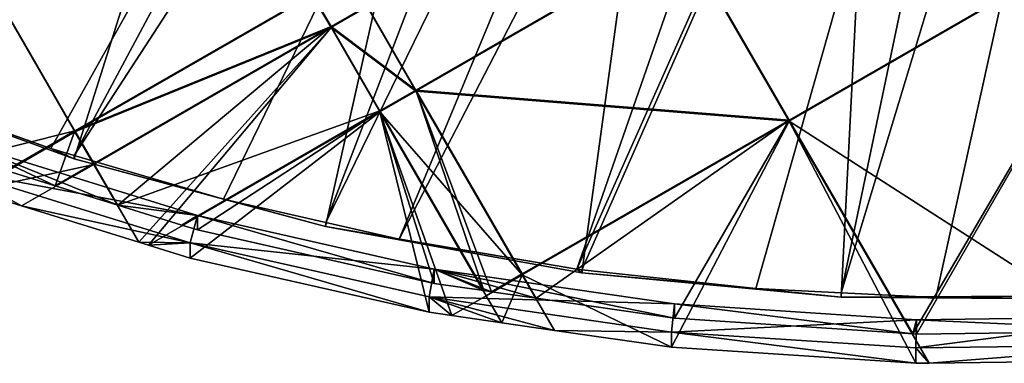
# Model space of a CAD drawing. Extents: x -226 to 68, y -640 to 2.
# Drawn here: x -109 to -75, y -640 to -628 of the extents above; entities that cross this region are included whole.
import ezdxf

# ---------------------------------------------------------------- set-up
doc = ezdxf.new("R2010")
doc.units = 0
doc.header["$MEASUREMENT"] = 0
doc.layers.add('L3', color=7, linetype='Continuous')
doc.layers.add('L5', color=7, linetype='Continuous')

msp = doc.modelspace()

# ---------------------------------------------------------------- linework, layer by layer
at = {"layer": 'L3', "color": 250}
for points in [[(-75, -529.634, 1022.278), (-116.2011, -629.6216, 1025.77), (-124.5373, -625.7694, 1025.635)], [(-107.5679, -632.7533, 1025.879), (-116.2011, -629.6216, 1025.77), (-75, -529.634, 1022.278)], [(-75, -529.634, 1022.278), (-98.70014, -635.1421, 1025.962), (-107.5679, -632.7533, 1025.879)], [(-75, -529.634, 1022.278), (-89.66159, -636.7707, 1026.019), (-98.70014, -635.1421, 1025.962)], [(-80.5174, -637.6274, 1026.049), (-89.66159, -636.7707, 1026.019), (-75, -529.634, 1022.278)], [(-75, -529.634, 1022.278), (-71.33346, -637.706, 1026.052), (-80.5174, -637.6274, 1026.049)], [(-53.11082, -635.5322, 1025.976), (-62.17594, -637.0059, 1026.028), (-75, -529.634, 1022.278)], [(-75, -529.634, 1022.278), (-62.17594, -637.0059, 1026.028), (-71.33346, -637.706, 1026.052)], [(-27.11683, -626.6029, 1025.664), (-35.51788, -630.3119, 1025.794), (-75, -529.634, 1022.278)], [(-75, -529.634, 1022.278), (-35.51788, -630.3119, 1025.794), (-44.2034, -633.2955, 1025.898)], [(-75, -529.634, 1022.278), (-44.2034, -633.2955, 1025.898), (-53.11082, -635.5322, 1025.976)], [(-116.1855, -629.4802, 1028.767), (-95.23813, -593.3559, 1030.207), (-120.2208, -627.7665, 1028.707)], [(-116.1855, -629.4802, 1028.767), (-91.4496, -594.4327, 1030.244), (-95.23813, -593.3559, 1030.207)], [(-114.374, -630.2494, 1028.793), (-91.4496, -594.4327, 1030.244), (-116.1855, -629.4802, 1028.767)], [(-114.374, -630.2494, 1028.793), (-87.60437, -595.2855, 1030.274), (-91.4496, -594.4327, 1030.244)], [(-108.3915, -632.3852, 1028.868), (-87.60437, -595.2855, 1030.274), (-114.374, -630.2494, 1028.793)], [(-107.5618, -632.6276, 1028.876), (-87.60437, -595.2855, 1030.274), (-108.3915, -632.3852, 1028.868)], [(-107.5618, -632.6276, 1028.876), (-83.71568, -595.9112, 1030.296), (-87.60437, -595.2855, 1030.274)], [(-102.2939, -634.1664, 1028.93), (-83.71568, -595.9112, 1030.296), (-107.5618, -632.6276, 1028.876)], [(-98.68999, -634.9933, 1028.959), (-83.71568, -595.9112, 1030.296), (-102.2939, -634.1664, 1028.93)], [(-98.68999, -634.9933, 1028.959), (-79.79695, -596.3079, 1030.31), (-83.71568, -595.9112, 1030.296)], [(-71.92345, -596.4089, 1030.313), (-80.5151, -637.4763, 1029.046), (-67.99582, -596.113, 1030.303)], [(-67.99582, -596.113, 1030.303), (-80.5151, -637.4763, 1029.046), (-77.17726, -637.6415, 1029.052)], [(-67.99582, -596.113, 1030.303), (-77.17726, -637.6415, 1029.052), (-71.33359, -637.5875, 1029.05)], [(-96.10223, -635.5869, 1028.98), (-79.79695, -596.3079, 1030.31), (-98.68999, -634.9933, 1028.959)], [(-96.10223, -635.5869, 1028.98), (-75.86168, -596.4739, 1030.316), (-79.79695, -596.3079, 1030.31)], [(-89.8378, -636.6418, 1029.017), (-75.86168, -596.4739, 1030.316), (-96.10223, -635.5869, 1028.98)], [(-89.66104, -636.661, 1029.017), (-71.92345, -596.4089, 1030.313), (-89.8378, -636.6418, 1029.017)], [(-89.8378, -636.6418, 1029.017), (-71.92345, -596.4089, 1030.313), (-75.86168, -596.4739, 1030.316)], [(-89.66104, -636.661, 1029.017), (-83.52222, -637.3274, 1029.041), (-71.92345, -596.4089, 1030.313)], [(-71.92345, -596.4089, 1030.313), (-83.52222, -637.3274, 1029.041), (-80.5151, -637.4763, 1029.046)], [(-107.5679, -632.7533, 1025.879), (-108.3915, -632.3852, 1028.868), (-116.2011, -629.6216, 1025.77)], [(-116.2011, -629.6216, 1025.77), (-108.3915, -632.3852, 1028.868), (-114.374, -630.2494, 1028.793)], [(-107.5679, -632.7533, 1025.879), (-107.5618, -632.6276, 1028.876), (-108.3915, -632.3852, 1028.868)], [(-102.2939, -634.1664, 1028.93), (-107.5618, -632.6276, 1028.876), (-107.5679, -632.7533, 1025.879)], [(-98.70014, -635.1421, 1025.962), (-102.2939, -634.1664, 1028.93), (-107.5679, -632.7533, 1025.879)], [(-98.70014, -635.1421, 1025.962), (-98.68999, -634.9933, 1028.959), (-102.2939, -634.1664, 1028.93)], [(-96.10223, -635.5869, 1028.98), (-98.68999, -634.9933, 1028.959), (-98.70014, -635.1421, 1025.962)], [(-89.66159, -636.7707, 1026.019), (-89.8378, -636.6418, 1029.017), (-98.70014, -635.1421, 1025.962)], [(-98.70014, -635.1421, 1025.962), (-89.8378, -636.6418, 1029.017), (-96.10223, -635.5869, 1028.98)], [(-89.66159, -636.7707, 1026.019), (-89.66104, -636.661, 1029.017), (-89.8378, -636.6418, 1029.017)], [(-83.52222, -637.3274, 1029.041), (-89.66104, -636.661, 1029.017), (-89.66159, -636.7707, 1026.019)], [(-80.5174, -637.6274, 1026.049), (-83.52222, -637.3274, 1029.041), (-89.66159, -636.7707, 1026.019)], [(-80.5174, -637.6274, 1026.049), (-80.5151, -637.4763, 1029.046), (-83.52222, -637.3274, 1029.041)], [(-77.17726, -637.6415, 1029.052), (-80.5151, -637.4763, 1029.046), (-80.5174, -637.6274, 1026.049)], [(-71.33346, -637.706, 1026.052), (-71.33359, -637.5875, 1029.05), (-80.5174, -637.6274, 1026.049)], [(-80.5174, -637.6274, 1026.049), (-71.33359, -637.5875, 1029.05), (-77.17726, -637.6415, 1029.052)]]:
    msp.add_3dface(points, dxfattribs=at)
at = {"layer": 'L5', "color": 7}
for points in [[(-69.0965, -623.7344, 1014.057), (-86.09367, -624.8868, 1014.097), (-82.34368, -631.3779, 1014.324)], [(-86.09367, -624.9216, 1013.098), (-69.0965, -623.7693, 1013.058), (-82.34368, -631.4129, 1013.325)], [(-69.0965, -623.7344, 1014.057), (-82.34368, -631.3779, 1014.324), (-77.9849, -638.923, 1014.588)], [(-82.34368, -631.4129, 1013.325), (-69.0965, -623.7693, 1013.058), (-69.24304, -639.8526, 1013.619)], [(-77.9849, -638.923, 1014.588), (-77.85328, -638.9316, 1014.588), (-69.0965, -623.7344, 1014.057)], [(-77.85328, -638.9316, 1014.588), (-69.29538, -638.8196, 1014.584), (-69.0965, -623.7344, 1014.057)], [(-111.385, -632.7206, 1014.371), (-107.5378, -631.7626, 1014.337), (-111.9903, -624.0555, 1014.068)], [(-99.16581, -626.932, 1014.169), (-111.9903, -624.0555, 1014.068), (-107.5378, -631.7626, 1014.337)], [(-111.9903, -624.0904, 1013.069), (-107.5378, -631.7976, 1013.338), (-111.1414, -633.8768, 1013.411)], [(-111.9903, -624.0904, 1013.069), (-99.16581, -626.9669, 1013.169), (-107.5378, -631.7976, 1013.338)], [(-86.09367, -624.8868, 1014.097), (-97.22781, -627.3436, 1014.183), (-95.50879, -630.3192, 1014.287)], [(-97.22781, -627.3785, 1013.184), (-86.09367, -624.9216, 1013.098), (-95.50879, -630.3541, 1013.288)], [(-86.09367, -624.8868, 1014.097), (-95.50879, -630.3192, 1014.287), (-82.34368, -631.3779, 1014.324)], [(-95.50879, -630.3541, 1013.288), (-86.09367, -624.9216, 1013.098), (-82.34368, -631.4129, 1013.325)], [(-99.16581, -626.932, 1014.169), (-107.5378, -631.7626, 1014.337), (-98.50297, -628.0794, 1014.209)], [(-107.5378, -631.7976, 1013.338), (-99.16581, -626.9669, 1013.169), (-98.50297, -628.1143, 1013.209)], [(-97.22781, -627.3436, 1014.183), (-99.16581, -626.932, 1014.169), (-98.50297, -628.0794, 1014.209)], [(-99.16581, -626.9669, 1013.169), (-97.22781, -627.3785, 1013.184), (-98.50297, -628.1143, 1013.209)], [(-97.22781, -627.3436, 1014.183), (-98.50297, -628.0794, 1014.209), (-95.50879, -630.3192, 1014.287)], [(-98.50297, -628.1143, 1013.209), (-97.22781, -627.3785, 1013.184), (-95.50879, -630.3541, 1013.288)], [(-98.50297, -628.0794, 1014.209), (-107.5378, -631.7626, 1014.337), (-106.875, -632.91, 1014.377)], [(-107.5378, -631.7976, 1013.338), (-98.50297, -628.1143, 1013.209), (-106.875, -632.9449, 1013.378)], [(-98.50297, -628.0794, 1014.209), (-106.875, -632.91, 1014.377), (-106.0232, -634.3845, 1014.429)], [(-106.875, -632.9449, 1013.378), (-98.50297, -628.1143, 1013.209), (-105.2871, -635.6935, 1013.474)], [(-98.50297, -628.0794, 1014.209), (-106.0232, -634.3845, 1014.429), (-96.78395, -631.055, 1014.313)], [(-105.2871, -635.6935, 1013.474), (-98.50297, -628.1143, 1013.209), (-104.9459, -635.7993, 1013.478)], [(-104.9459, -635.7993, 1013.478), (-98.50297, -628.1143, 1013.209), (-96.78395, -631.0899, 1013.313)], [(-95.50879, -630.3192, 1014.287), (-98.50297, -628.0794, 1014.209), (-96.78395, -631.055, 1014.313)], [(-98.50297, -628.1143, 1013.209), (-95.50879, -630.3541, 1013.288), (-96.78395, -631.0899, 1013.313)], [(-95.50879, -630.3192, 1014.287), (-96.78395, -631.055, 1014.313), (-93.11987, -637.3975, 1014.534)], [(-96.78395, -631.0899, 1013.313), (-95.50879, -630.3541, 1013.288), (-91.75879, -636.8454, 1013.514)], [(-92.84518, -637.4373, 1014.536), (-91.75879, -636.8105, 1014.514), (-95.50879, -630.3192, 1014.287)], [(-92.84518, -637.4373, 1014.536), (-95.50879, -630.3192, 1014.287), (-93.11987, -637.3975, 1014.534)], [(-82.34368, -631.3779, 1014.324), (-95.50879, -630.3192, 1014.287), (-91.75879, -636.8105, 1014.514)], [(-95.50879, -630.3541, 1013.288), (-82.34368, -631.4129, 1013.325), (-91.75879, -636.8454, 1013.514)], [(-96.78395, -631.055, 1014.313), (-106.0232, -634.3845, 1014.429), (-103.7675, -635.0845, 1014.453)], [(-104.9459, -635.7993, 1013.478), (-96.78395, -631.0899, 1013.313), (-103.4701, -636.2574, 1013.494)], [(-96.78395, -631.055, 1014.313), (-103.7675, -635.0845, 1014.453), (-103.2113, -635.2571, 1014.459)], [(-96.78395, -631.0899, 1013.313), (-95.04591, -638.1624, 1013.56), (-103.4701, -636.2574, 1013.494)], [(-96.78395, -631.055, 1014.313), (-103.2113, -635.2571, 1014.459), (-94.86367, -637.1448, 1014.525)], [(-93.11987, -637.3975, 1014.534), (-96.78395, -631.055, 1014.313), (-94.86367, -637.1448, 1014.525)], [(-93.03395, -637.5811, 1013.54), (-94.24296, -638.2787, 1013.564), (-96.78395, -631.0899, 1013.313)], [(-96.78395, -631.0899, 1013.313), (-94.24296, -638.2787, 1013.564), (-95.04591, -638.1624, 1013.56)], [(-96.78395, -631.0899, 1013.313), (-91.75879, -636.8454, 1013.514), (-93.03395, -637.5811, 1013.54)], [(-82.34368, -631.3779, 1014.324), (-91.75879, -636.8105, 1014.514), (-91.26432, -637.6664, 1014.544)], [(-91.75879, -636.8454, 1013.514), (-82.34368, -631.4129, 1013.325), (-86.49813, -639.401, 1013.604)], [(-91.26432, -637.6664, 1014.544), (-86.3936, -638.3722, 1014.568), (-82.34368, -631.3779, 1014.324)], [(-82.34368, -631.4129, 1013.325), (-77.87946, -639.9655, 1013.623), (-86.49813, -639.401, 1013.604)], [(-77.9849, -638.923, 1014.588), (-82.34368, -631.3779, 1014.324), (-86.3936, -638.3722, 1014.568)], [(-77.40635, -639.9593, 1013.623), (-77.87946, -639.9655, 1013.623), (-82.34368, -631.4129, 1013.325)], [(-82.34368, -631.4129, 1013.325), (-69.24304, -639.8526, 1013.619), (-77.40635, -639.9593, 1013.623)], [(-109.9629, -633.1619, 1014.386), (-107.5378, -631.7626, 1014.337), (-111.385, -632.7206, 1014.371)], [(-111.1414, -633.8768, 1013.411), (-107.5378, -631.7976, 1013.338), (-106.875, -632.9449, 1013.378)], [(-108.2388, -633.697, 1014.405), (-107.5378, -631.7626, 1014.337), (-109.9629, -633.1619, 1014.386)], [(-106.875, -632.91, 1014.377), (-107.5378, -631.7626, 1014.337), (-108.2388, -633.697, 1014.405)], [(-111.385, -632.2146, 1028.862), (-111.7188, -633.1567, 1028.895), (-103.2113, -634.7511, 1028.951)], [(-103.2113, -634.7511, 1028.951), (-106.0232, -634.3845, 1014.429), (-111.385, -632.2146, 1028.862)], [(-111.385, -632.2146, 1028.862), (-106.0232, -634.3845, 1014.429), (-108.2388, -633.697, 1014.405)], [(-108.2388, -633.697, 1014.405), (-109.9629, -633.1619, 1014.386), (-111.385, -632.2146, 1028.862)], [(-111.1414, -633.8768, 1013.411), (-106.875, -632.9449, 1013.378), (-109.4173, -634.4118, 1013.429)], [(-106.875, -632.9449, 1013.378), (-105.2871, -635.6935, 1013.474), (-109.4173, -634.4118, 1013.429)], [(-106.0232, -634.3845, 1014.429), (-106.875, -632.91, 1014.377), (-108.2388, -633.697, 1014.405)], [(-103.2113, -634.7511, 1028.951), (-111.7188, -633.1567, 1028.895), (-103.4701, -635.7164, 1028.984)], [(-111.7188, -633.1567, 1028.895), (-111.1414, -633.8768, 1013.411), (-109.4173, -634.4118, 1013.429)], [(-111.7188, -633.1567, 1028.895), (-109.4173, -634.4118, 1013.429), (-103.4701, -635.7164, 1028.984)], [(-103.4701, -635.7164, 1028.984), (-109.4173, -634.4118, 1013.429), (-105.2871, -635.6935, 1013.474)], [(-103.2113, -634.7511, 1028.951), (-103.7675, -635.0845, 1014.453), (-106.0232, -634.3845, 1014.429)], [(-103.2113, -635.2571, 1014.459), (-103.7675, -635.0845, 1014.453), (-103.2113, -634.7511, 1028.951)], [(-103.2113, -634.7511, 1028.951), (-103.4701, -635.7164, 1028.984), (-94.86367, -636.6388, 1029.016)], [(-94.86367, -636.6388, 1029.016), (-94.86367, -637.1448, 1014.525), (-103.2113, -634.7511, 1028.951)], [(-103.2113, -634.7511, 1028.951), (-94.86367, -637.1448, 1014.525), (-103.2113, -635.2571, 1014.459)], [(-103.4701, -635.7164, 1028.984), (-105.2871, -635.6935, 1013.474), (-104.9459, -635.7993, 1013.478)], [(-104.9459, -635.7993, 1013.478), (-103.4701, -636.2574, 1013.494), (-103.4701, -635.7164, 1028.984)], [(-94.86367, -636.6388, 1029.016), (-103.4701, -635.7164, 1028.984), (-95.04591, -637.6215, 1029.051)], [(-103.4701, -635.7164, 1028.984), (-103.4701, -636.2574, 1013.494), (-95.04591, -638.1624, 1013.56)], [(-103.4701, -635.7164, 1028.984), (-95.04591, -638.1624, 1013.56), (-95.04591, -637.6215, 1029.051)], [(-94.86367, -636.6388, 1029.016), (-95.04591, -637.6215, 1029.051), (-86.3936, -637.8661, 1029.059)], [(-86.3936, -637.8661, 1029.059), (-86.3936, -638.3722, 1014.568), (-94.86367, -636.6388, 1029.016)], [(-94.86367, -636.6388, 1029.016), (-86.3936, -638.3722, 1014.568), (-91.26432, -637.6664, 1014.544)], [(-94.86367, -636.6388, 1029.016), (-91.26432, -637.6664, 1014.544), (-92.84518, -637.4373, 1014.536)], [(-92.84518, -637.4373, 1014.536), (-93.11987, -637.3975, 1014.534), (-94.86367, -636.6388, 1029.016)], [(-94.86367, -636.6388, 1029.016), (-93.11987, -637.3975, 1014.534), (-94.86367, -637.1448, 1014.525)], [(-93.03395, -637.5811, 1013.54), (-91.75879, -636.8454, 1013.514), (-92.48367, -638.5337, 1013.573)], [(-91.26432, -637.6664, 1014.544), (-91.75879, -636.8105, 1014.514), (-92.84518, -637.4373, 1014.536)], [(-91.75879, -636.8454, 1013.514), (-90.62813, -638.8025, 1013.583), (-92.48367, -638.5337, 1013.573)], [(-91.75879, -636.8454, 1013.514), (-86.49813, -639.401, 1013.604), (-90.62813, -638.8025, 1013.583)], [(-93.03395, -637.5811, 1013.54), (-92.48367, -638.5337, 1013.573), (-94.24296, -638.2787, 1013.564)], [(-86.3936, -637.8661, 1029.059), (-95.04591, -637.6215, 1029.051), (-86.49813, -638.86, 1029.094)], [(-95.04591, -637.6215, 1029.051), (-95.04591, -638.1624, 1013.56), (-94.24296, -638.2787, 1013.564)], [(-94.24296, -638.2787, 1013.564), (-92.48367, -638.5337, 1013.573), (-95.04591, -637.6215, 1029.051)], [(-95.04591, -637.6215, 1029.051), (-92.48367, -638.5337, 1013.573), (-90.62813, -638.8025, 1013.583)], [(-95.04591, -637.6215, 1029.051), (-90.62813, -638.8025, 1013.583), (-86.49813, -638.86, 1029.094)], [(-86.3936, -637.8661, 1029.059), (-86.49813, -638.86, 1029.094), (-77.85328, -638.4255, 1029.079)], [(-77.85328, -638.4255, 1029.079), (-77.9849, -638.923, 1014.588), (-86.3936, -637.8661, 1029.059)], [(-86.3936, -637.8661, 1029.059), (-77.9849, -638.923, 1014.588), (-86.3936, -638.3722, 1014.568)], [(-77.85328, -638.4255, 1029.079), (-86.49813, -638.86, 1029.094), (-77.87946, -639.4246, 1029.114)], [(-77.85328, -638.4255, 1029.079), (-77.85328, -638.9316, 1014.588), (-77.9849, -638.923, 1014.588)], [(-77.85328, -638.4255, 1029.079), (-77.87946, -639.4246, 1029.114), (-69.29538, -638.3136, 1029.075)], [(-69.29538, -638.3136, 1029.075), (-77.87946, -639.4246, 1029.114), (-69.24304, -639.3116, 1029.11)], [(-77.85328, -638.4255, 1029.079), (-69.29538, -638.3136, 1029.075), (-69.29538, -638.8196, 1014.584)], [(-69.29538, -638.8196, 1014.584), (-77.85328, -638.9316, 1014.588), (-77.85328, -638.4255, 1029.079)], [(-90.62813, -638.8025, 1013.583), (-86.49813, -639.401, 1013.604), (-86.49813, -638.86, 1029.094)], [(-86.49813, -638.86, 1029.094), (-86.49813, -639.401, 1013.604), (-77.87946, -639.9655, 1013.623)], [(-86.49813, -638.86, 1029.094), (-77.87946, -639.9655, 1013.623), (-77.87946, -639.4246, 1029.114)], [(-77.87946, -639.4246, 1029.114), (-77.40635, -639.9593, 1013.623), (-69.24304, -639.3116, 1029.11)], [(-77.40635, -639.9593, 1013.623), (-69.24304, -639.8526, 1013.619), (-69.24304, -639.3116, 1029.11)], [(-77.87946, -639.4246, 1029.114), (-77.87946, -639.9655, 1013.623), (-77.40635, -639.9593, 1013.623)]]:
    msp.add_3dface(points, dxfattribs=at)

doc.saveas('drawing.dxf')
